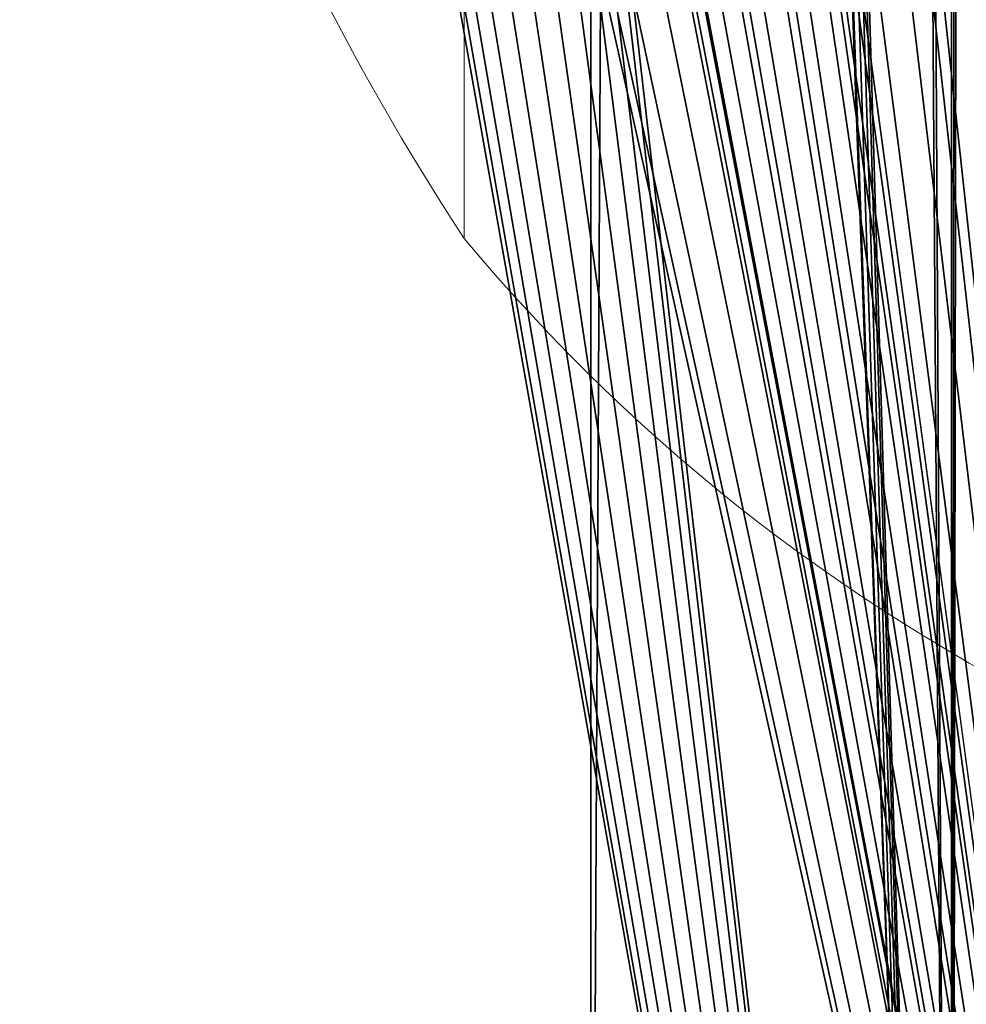
# Model space of a CAD drawing. Units: centimetres. Extents: x -95 to 348, y -134 to 408.
# Drawn here: x 139 to 140, y 26 to 27 of the extents above; entities that cross this region are included whole.
import ezdxf

# ---------------------------------------------------------------- set-up
doc = ezdxf.new("R2010")
doc.units = ezdxf.units.CM
doc.header["$LTSCALE"] = 2.54

# ---------------------------------------------------------------- blocks, each defined once
blk = doc.blocks.new('3DGeom~474_Defintion')
at = {"color": 8, "true_color": 0x7c8082}
mesh = blk.add_polyface(dxfattribs=at)
corners = [(-5.084064934624584, 9.694533152027068, 2518.715054311064), (-1.411436941311296, 10.17804390880154, 7.094972535392696), (-5.084064934624584, 9.694533152027068, 7.094972535392696), (-1.411436941311296, 10.17804390880154, 2518.715054311064)]
mesh.append_faces([[corners[k] for k in face] for face in [(0, 1, 2), (1, 0, 3)]], dxfattribs={"vtx0": -1, "color": 8})
mesh = blk.add_polyface(dxfattribs=at)
corners = [(147.5829813461545, 10.17804390880154, 7.094972535392696), (135.1667812676351, 10.17804390880154, 35.47486019907306), (135.1667812676351, 10.17804390880154, 354.7486152061462), (11.00476478913505, 10.17804390880154, 35.47486019907306), (-1.411436941311296, 10.17804390880154, 7.094972535392696), (-1.411436941311296, 10.17804390880154, 2518.715054311064), (11.00476478913505, 10.17804390880154, 354.7486152061462), (13.12012331756903, 10.17804390880154, 370.8163667550864), (19.32204267216903, 10.17804390880154, 385.7891154024447), (29.18787073669195, 10.17804390880154, 398.6464989136611), (42.04526746332399, 10.17804390880154, 408.5123352378188), (57.01802271839, 10.17804390880154, 414.7142504626015), (57.122080900425, 10.17804390880154, 517.9329628710914), (57.66603401214105, 10.17804390880154, 513.801242492103), (73.08577426733027, 10.17804390880154, 416.8296155987432), (59.26081089125788, 10.17804390880154, 509.9511161876387), (61.79774117571381, 10.17804390880154, 506.6449363871827), (65.10392758387765, 10.17804390880154, 504.107999495019), (68.95406710375751, 10.17804390880154, 502.5132160081944), (73.08577426733027, 10.17804390880154, 501.9692695041861), (57.66603401214105, 10.17804390880154, 522.0646832500797), (59.26081089125788, 10.17804390880154, 525.9148095545439), (61.79774117571381, 10.17804390880154, 529.220989355), (65.10392758387765, 10.17804390880154, 531.7579262471638), (68.95406710375751, 10.17804390880154, 533.3527097339884), (11.00476478913505, 10.17804390880154, 2171.061452112521), (73.08577426733027, 10.17804390880154, 533.8966562379967), (13.12012331756903, 10.17804390880154, 2154.993832717736), (57.66603401214105, 10.17804390880154, 2003.745410499418), (59.26081089125788, 10.17804390880154, 1999.895389918278), (61.79774117571381, 10.17804390880154, 1996.588998671174), (65.10392758387765, 10.17804390880154, 1994.052273225659), (68.95406710375751, 10.17804390880154, 1992.457331153847), (73.08577426733027, 10.17804390880154, 1991.913490373164), (57.122080900425, 10.17804390880154, 2007.877078016744), (57.66603401214105, 10.17804390880154, 2012.008745534071), (59.26081089125788, 10.17804390880154, 2015.858977561859), (61.79774117571381, 10.17804390880154, 2019.165157362315), (65.10392758387765, 10.17804390880154, 2021.702094254479), (19.32204267216903, 10.17804390880154, 2140.021084070378), (68.95406710375751, 10.17804390880154, 2023.296824879641), (73.08577426733027, 10.17804390880154, 2023.840877106974), (29.18787073669195, 10.17804390880154, 2127.163647697499), (42.04526746332399, 10.17804390880154, 2117.297758511679), (57.01802271839, 10.17804390880154, 2111.095816856066), (73.08577426733027, 10.17804390880154, 2108.980504581586), (11.00476478913505, 10.17804390880154, 2490.335319450626), (135.1667812676351, 10.17804390880154, 2490.335319450626), (10.65001595587455, 10.17804390880154, 2532.905027464607), (29.09694207000514, 10.17804390880154, 2518.715054311064), (10.65001595587455, 10.17804390880154, 2518.715054311064), (29.09694207000514, 10.17804390880154, 2532.905027464607), (135.1667812676351, 10.17804390880154, 2171.061452112521), (147.5829813461545, 10.17804390880154, 2518.715054311064), (133.0514161314933, 10.17804390880154, 2154.993832717736), (88.50550791481173, 10.17804390880154, 2003.745410499418), (86.9107310356949, 10.17804390880154, 1999.895389918278), (84.37380075123896, 10.17804390880154, 1996.588998671174), (81.06761434307512, 10.17804390880154, 1994.052273225659), (77.21747482319526, 10.17804390880154, 1992.457331153847), (89.04946102652777, 10.17804390880154, 2007.877078016744), (88.50550791481173, 10.17804390880154, 2012.008745534071), (86.9107310356949, 10.17804390880154, 2015.858977561859), (84.37380075123896, 10.17804390880154, 2019.165157362315), (81.06761434307512, 10.17804390880154, 2021.702094254479), (126.8495009067107, 10.17804390880154, 2140.021084070378), (77.21747482319526, 10.17804390880154, 2023.296824879641), (116.9836777979686, 10.17804390880154, 2127.163647697499), (104.1262744636288, 10.17804390880154, 2117.297758511679), (89.15351920856277, 10.17804390880154, 2111.095816856066), (133.0514161314933, 10.17804390880154, 370.8163667550864), (126.8495009067107, 10.17804390880154, 385.7891154024447), (116.9836777979686, 10.17804390880154, 398.6464989136611), (104.1262744636288, 10.17804390880154, 408.5123352378188), (89.04946102652777, 10.17804390880154, 517.9329628710914), (89.15351920856277, 10.17804390880154, 414.7142504626015), (88.50550791481173, 10.17804390880154, 513.801242492103), (86.9107310356949, 10.17804390880154, 509.9511161876387), (84.37380075123896, 10.17804390880154, 506.6449363871827), (81.06761434307512, 10.17804390880154, 504.107999495019), (77.21747482319526, 10.17804390880154, 502.5132160081944), (88.50550791481173, 10.17804390880154, 522.0646832500797), (86.9107310356949, 10.17804390880154, 525.9148095545439), (84.37380075123896, 10.17804390880154, 529.220989355), (81.06761434307512, 10.17804390880154, 531.7579262471638), (77.21747482319526, 10.17804390880154, 533.3527097339884)]
mesh.append_faces([[corners[k] for k in face] for face in [(0, 1, 2), (23, 5, 24), (25, 26, 24), (5, 46, 25), (49, 48, 51), (58, 0, 59), (70, 59, 2)]], dxfattribs={"vtx0": -1, "color": 8})
mesh.append_faces([[corners[k] for k in face] for face in [(1, 0, 3), (4, 3, 0), (3, 5, 6), (6, 5, 7), (7, 5, 8), (8, 5, 9), (9, 5, 10), (10, 5, 11), (11, 13, 14), (12, 5, 20), (20, 5, 21), (21, 5, 22), (22, 5, 23), (28, 27, 34), (34, 27, 35), (35, 27, 36), (36, 27, 37), (37, 27, 38), (38, 39, 40), (40, 39, 41), (46, 5, 47), (48, 49, 50), (0, 52, 53), (52, 0, 54), (55, 0, 56), (56, 0, 57), (57, 0, 58), (54, 64, 65), (65, 41, 67), (67, 41, 68), (68, 41, 69), (69, 41, 45), (53, 50, 49), (74, 75, 76), (76, 14, 77), (77, 14, 78), (78, 14, 79), (79, 14, 80), (80, 14, 19), (59, 26, 33)]], dxfattribs={"vtx0": -1, "vtx1": -1, "color": 8})
mesh.append_faces([[corners[k] for k in face] for face in [(11, 5, 12), (26, 27, 28), (54, 0, 55), (53, 47, 5), (59, 73, 74)]], dxfattribs={"vtx0": -1, "vtx1": -1, "vtx2": -1, "color": 8})
mesh.append_faces([[corners[k] for k in face] for face in [(3, 4, 5), (11, 12, 13), (14, 13, 15), (14, 15, 16), (14, 16, 17), (14, 17, 18), (14, 18, 19), (26, 25, 27), (26, 28, 29), (26, 29, 30), (26, 30, 31), (26, 31, 32), (26, 32, 33), (38, 27, 39), (41, 39, 42), (41, 42, 43), (41, 43, 44), (41, 44, 45), (54, 55, 60), (54, 60, 61), (54, 61, 62), (54, 62, 63), (54, 63, 64), (65, 64, 66), (65, 66, 41), (53, 52, 47), (53, 5, 50), (59, 70, 71), (59, 71, 72), (59, 72, 73), (74, 73, 75), (76, 75, 14), (59, 74, 81), (59, 81, 82), (59, 82, 83), (59, 83, 84), (59, 84, 85), (59, 85, 26)]], dxfattribs={"vtx0": -1, "vtx2": -1, "color": 8})
mesh = blk.add_polyface(dxfattribs=at)
corners = [(11.00476478913505, 10.17804390880154, 35.47486019907306), (11.00476478913505, 3.083071786390581, 354.7486152061462), (11.00476478913505, 3.083071786390581, 35.47486019907306), (11.00476478913505, 10.17804390880154, 354.7486152061462)]
mesh.append_faces([[corners[k] for k in face] for face in [(0, 1, 2), (1, 0, 3)]], dxfattribs={"vtx0": -1, "color": 8})
mesh = blk.add_polyface(dxfattribs=at)
corners = [(-1.411436941311296, 3.083071786390581, 2518.715054311064), (-3.24775093796794, 2.841316614494213, 7.094972535392696), (-1.411436941311296, 3.083071786390581, 7.094972535392696), (-3.24775093796794, 2.841316614494213, 2518.715054311064)]
mesh.append_faces([[corners[k] for k in face] for face in [(0, 1, 2), (1, 0, 3)]], dxfattribs={"vtx0": -1, "color": 8})
mesh = blk.add_polyface(dxfattribs=at)
corners = [(147.5829813461545, 3.083071786390581, 7.094972535392696), (81.06761434307512, 3.083071786390581, 1994.052273225659), (77.21747482319526, 3.083071786390581, 1992.457331153847), (84.37380075123896, 3.083071786390581, 1996.588998671174), (86.9107310356949, 3.083071786390581, 1999.895389918278), (88.50550791481173, 3.083071786390581, 2003.745410499418), (133.0514161314933, 3.083071786390581, 2154.993832717736), (135.1667812676351, 3.083071786390581, 2171.061452112521), (147.5829813461545, 3.083071786390581, 2518.715054311064), (89.04946102652777, 3.083071786390581, 2007.877078016744), (88.50550791481173, 3.083071786390581, 2012.008745534071), (86.9107310356949, 3.083071786390581, 2015.858977561859), (84.37380075123896, 3.083071786390581, 2019.165157362315), (81.06761434307512, 3.083071786390581, 2021.702094254479), (126.8495009067107, 3.083071786390581, 2140.021084070378), (77.21747482319526, 3.083071786390581, 2023.296824879641), (73.08577426733027, 3.083071786390581, 2023.840877106974), (116.9836777979686, 3.083071786390581, 2127.163647697499), (104.1262744636288, 3.083071786390581, 2117.297758511679), (89.15351920856277, 3.083071786390581, 2111.095816856066), (73.08577426733027, 3.083071786390581, 2108.980504581586), (135.1667812676351, 3.083071786390581, 2490.335319450626), (11.00476478913505, 3.083071786390581, 2490.335319450626), (29.09694207000514, 3.083071786390581, 2532.905027464607), (10.65001595587455, 3.083071786390581, 2518.715054311064), (29.09694207000514, 3.083071786390581, 2518.715054311064), (10.65001595587455, 3.083071786390581, 2532.905027464607), (-1.411436941311296, 3.083071786390581, 7.094972535392696), (11.00476478913505, 3.083071786390581, 2171.061452112521), (-1.411436941311296, 3.083071786390581, 2518.715054311064), (13.12012331756903, 3.083071786390581, 2154.993832717736), (57.66603401214105, 3.083071786390581, 2003.745410499418), (59.26081089125788, 3.083071786390581, 1999.895389918278), (61.79774117571381, 3.083071786390581, 1996.588998671174), (65.10392758387765, 3.083071786390581, 1994.052273225659), (68.95406710375751, 3.083071786390581, 1992.457331153847), (57.122080900425, 3.083071786390581, 2007.877078016744), (57.66603401214105, 3.083071786390581, 2012.008745534071), (59.26081089125788, 3.083071786390581, 2015.858977561859), (61.79774117571381, 3.083071786390581, 2019.165157362315), (65.10392758387765, 3.083071786390581, 2021.702094254479), (19.32204267216903, 3.083071786390581, 2140.021084070378), (68.95406710375751, 3.083071786390581, 2023.296824879641), (29.18787073669195, 3.083071786390581, 2127.163647697499), (42.04526746332399, 3.083071786390581, 2117.297758511679), (57.01802271839, 3.083071786390581, 2111.095816856066)]
mesh.append_faces([[corners[k] for k in face] for face in [(0, 1, 2), (24, 23, 26), (34, 27, 35)]], dxfattribs={"vtx0": -1, "color": 8})
mesh.append_faces([[corners[k] for k in face] for face in [(1, 0, 3), (3, 0, 4), (4, 0, 5), (6, 0, 7), (5, 6, 9), (9, 6, 10), (10, 6, 11), (11, 6, 12), (12, 6, 13), (13, 14, 15), (15, 14, 16), (7, 8, 21), (21, 8, 22), (23, 24, 25), (27, 28, 29), (28, 27, 30), (31, 27, 32), (32, 27, 33), (33, 27, 34), (30, 40, 41), (41, 16, 43), (43, 16, 44), (44, 16, 45), (45, 16, 20), (29, 25, 24)]], dxfattribs={"vtx0": -1, "vtx1": -1, "color": 8})
mesh.append_faces([[corners[k] for k in face] for face in [(5, 0, 6), (30, 27, 31), (29, 22, 8)]], dxfattribs={"vtx0": -1, "vtx1": -1, "vtx2": -1, "color": 8})
mesh.append_faces([[corners[k] for k in face] for face in [(7, 0, 8), (13, 6, 14), (16, 14, 17), (16, 17, 18), (16, 18, 19), (16, 19, 20), (30, 31, 36), (30, 36, 37), (30, 37, 38), (30, 38, 39), (30, 39, 40), (41, 40, 42), (41, 42, 16), (29, 28, 22), (29, 8, 25)]], dxfattribs={"vtx0": -1, "vtx2": -1, "color": 8})
mesh = blk.add_polyface(dxfattribs=at)
corners = [(68.95406710375751, 3.083071786390581, 1992.457331153847), (-1.411436941311296, 3.083071786390581, 7.094972535392696), (11.00476478913505, 3.083071786390581, 354.7486152061462)]
mesh.append_faces([[corners[k] for k in face] for face in [(0, 1, 2)]], dxfattribs={"color": 8})
mesh = blk.add_polyface(dxfattribs=at)
corners = [(147.5829813461545, 3.083071786390581, 7.094972535392696), (135.1667812676351, 3.083071786390581, 35.47486019907306), (-1.411436941311296, 3.083071786390581, 7.094972535392696), (135.1667812676351, 3.083071786390581, 354.7486152061462), (11.00476478913505, 3.083071786390581, 35.47486019907306), (11.00476478913505, 3.083071786390581, 354.7486152061462)]
mesh.append_faces([[corners[k] for k in face] for face in [(1, 0, 3), (2, 4, 5)]], dxfattribs={"vtx0": -1, "color": 8})
mesh.append_faces([[corners[k] for k in face] for face in [(0, 1, 2), (4, 2, 1)]], dxfattribs={"vtx0": -1, "vtx1": -1, "color": 8})
mesh = blk.add_polyface(dxfattribs=at)
corners = [(-3.24775093796794, -88.90981373041855, 2518.715054311064), (-1.411436941311296, -89.15156993476924, 7.094972535392696), (-3.24775093796794, -88.90981373041855, 7.094972535392696), (-1.411436941311296, -89.15156993476924, 2518.715054311064)]
mesh.append_faces([[corners[k] for k in face] for face in [(0, 1, 2), (1, 0, 3)]], dxfattribs={"vtx0": -1, "color": 8})
mesh = blk.add_polyface(dxfattribs=at)
corners = [(-1.411436941311296, -89.15156993476924, 7.094972535392696), (57.66603401214105, -89.15156993476924, 513.801242492103), (147.5829813461545, -89.15156993476924, 7.094972535392696), (57.122080900425, -89.15156993476924, 517.9329628710914), (-1.411436941311296, -89.15156993476924, 2518.715054311064), (59.26081089125788, -89.15156993476924, 509.9511161876387), (61.79774117571381, -89.15156993476924, 506.6449363871827), (65.10392758387765, -89.15156993476924, 504.107999495019), (68.95406710375751, -89.15156993476924, 502.5132160081944), (73.08577426733027, -89.15156993476924, 501.9692695041861), (57.66603401214105, -89.15156993476924, 522.0646832500797), (59.26081089125788, -89.15156993476924, 525.9148095545439), (61.79774117571381, -89.15156993476924, 529.220989355), (65.10392758387765, -89.15156993476924, 531.7579262471638), (68.95406710375751, -89.15156993476924, 533.3527097339884), (73.08577426733027, -89.15156993476924, 533.8966562379967), (57.122080900425, -89.15156993476924, 2007.877078016744), (57.66603401214105, -89.15156993476924, 2003.745410499418), (59.26081089125788, -89.15156993476924, 1999.895389918278), (61.79774117571381, -89.15156993476924, 1996.588998671174), (65.10392758387765, -89.15156993476924, 1994.052273225659), (68.95406710375751, -89.15156993476924, 1992.457331153847), (73.08577426733027, -89.15156993476924, 1991.913490373164), (57.66603401214105, -89.15156993476924, 2012.008745534071), (59.26081089125788, -89.15156993476924, 2015.858977561859), (61.79774117571381, -89.15156993476924, 2019.165157362315), (65.10392758387765, -89.15156993476924, 2021.702094254479), (68.95406710375751, -89.15156993476924, 2023.296824879641), (73.08577426733027, -89.15156993476924, 2023.840877106974), (89.04946102652777, -89.15156993476924, 517.9329628710914), (147.5829813461545, -89.15156993476924, 2518.715054311064), (88.50550791481173, -89.15156993476924, 513.801242492103), (86.9107310356949, -89.15156993476924, 509.9511161876387), (84.37380075123896, -89.15156993476924, 506.6449363871827), (81.06761434307512, -89.15156993476924, 504.107999495019), (77.21747482319526, -89.15156993476924, 502.5132160081944), (88.50550791481173, -89.15156993476924, 522.0646832500797), (86.9107310356949, -89.15156993476924, 525.9148095545439), (84.37380075123896, -89.15156993476924, 529.220989355), (81.06761434307512, -89.15156993476924, 531.7579262471638), (77.21747482319526, -89.15156993476924, 533.3527097339884), (89.04946102652777, -89.15156993476924, 2007.877078016744), (88.50550791481173, -89.15156993476924, 2003.745410499418), (86.9107310356949, -89.15156993476924, 1999.895389918278), (84.37380075123896, -89.15156993476924, 1996.588998671174), (81.06761434307512, -89.15156993476924, 1994.052273225659), (77.21747482319526, -89.15156993476924, 1992.457331153847), (88.50550791481173, -89.15156993476924, 2012.008745534071), (86.9107310356949, -89.15156993476924, 2015.858977561859), (84.37380075123896, -89.15156993476924, 2019.165157362315), (81.06761434307512, -89.15156993476924, 2021.702094254479), (77.21747482319526, -89.15156993476924, 2023.296824879641)]
mesh.append_faces([[corners[k] for k in face] for face in [(0, 1, 2), (1, 0, 3), (3, 4, 10), (10, 4, 11), (11, 4, 12), (12, 4, 13), (13, 4, 14), (14, 4, 15), (16, 4, 23), (23, 4, 24), (24, 4, 25), (25, 4, 26), (26, 4, 27), (27, 4, 28), (2, 29, 30), (29, 2, 31), (31, 2, 32), (32, 2, 33), (33, 2, 34), (34, 2, 35), (35, 2, 9), (41, 15, 42), (42, 15, 43), (43, 15, 44), (44, 15, 45), (45, 15, 46), (46, 15, 22), (30, 28, 4)]], dxfattribs={"vtx0": -1, "vtx1": -1, "color": 8})
mesh.append_faces([[corners[k] for k in face] for face in [(15, 4, 16), (30, 15, 41)]], dxfattribs={"vtx0": -1, "vtx1": -1, "vtx2": -1, "color": 8})
mesh.append_faces([[corners[k] for k in face] for face in [(3, 0, 4), (2, 1, 5), (2, 5, 6), (2, 6, 7), (2, 7, 8), (2, 8, 9), (15, 16, 17), (15, 17, 18), (15, 18, 19), (15, 19, 20), (15, 20, 21), (15, 21, 22), (30, 29, 36), (30, 36, 37), (30, 37, 38), (30, 38, 39), (30, 39, 40), (30, 40, 15), (30, 41, 47), (30, 47, 48), (30, 48, 49), (30, 49, 50), (30, 50, 51), (30, 51, 28)]], dxfattribs={"vtx0": -1, "vtx2": -1, "color": 8})
mesh = blk.add_polyface(dxfattribs=at)
corners = [(-1.411436941311296, -96.24653668841765, 2518.715054311064), (-5.084064934624584, -95.763030887424, 7.094972535392696), (-1.411436941311296, -96.24653668841765, 7.094972535392696), (-5.084064934624584, -95.763030887424, 2518.715054311064)]
mesh.append_faces([[corners[k] for k in face] for face in [(0, 1, 2), (1, 0, 3)]], dxfattribs={"vtx0": -1, "color": 8})
mesh = blk.add_polyface(dxfattribs=at)
corners = [(147.5829813461545, -96.24653668841765, 7.094972535392696), (88.50550791481173, -96.24653668841765, 513.801242492103), (-1.411436941311296, -96.24653668841765, 7.094972535392696), (89.04946102652777, -96.24653668841765, 517.9329628710914), (147.5829813461545, -96.24653668841765, 2518.715054311064), (86.9107310356949, -96.24653668841765, 509.9511161876387), (84.37380075123896, -96.24653668841765, 506.6449363871827), (81.06761434307512, -96.24653668841765, 504.107999495019), (77.21747482319526, -96.24653668841765, 502.5132160081944), (73.08577426733027, -96.24653668841765, 501.9692695041861), (88.50550791481173, -96.24653668841765, 522.0646832500797), (86.9107310356949, -96.24653668841765, 525.9148095545439), (84.37380075123896, -96.24653668841765, 529.220989355), (81.06761434307512, -96.24653668841765, 531.7579262471638), (77.21747482319526, -96.24653668841765, 533.3527097339884), (73.08577426733027, -96.24653668841765, 533.8966562379967), (89.04946102652777, -96.24653668841765, 2007.877078016744), (88.50550791481173, -96.24653668841765, 2003.745410499418), (86.9107310356949, -96.24653668841765, 1999.895389918278), (84.37380075123896, -96.24653668841765, 1996.588998671174), (81.06761434307512, -96.24653668841765, 1994.052273225659), (77.21747482319526, -96.24653668841765, 1992.457331153847), (73.08577426733027, -96.24653668841765, 1991.913490373164), (88.50550791481173, -96.24653668841765, 2012.008745534071), (86.9107310356949, -96.24653668841765, 2015.858977561859), (84.37380075123896, -96.24653668841765, 2019.165157362315), (81.06761434307512, -96.24653668841765, 2021.702094254479), (77.21747482319526, -96.24653668841765, 2023.296824879641), (73.08577426733027, -96.24653668841765, 2023.840877106974), (57.122080900425, -96.24653668841765, 517.9329628710914), (-1.411436941311296, -96.24653668841765, 2518.715054311064), (57.66603401214105, -96.24653668841765, 513.801242492103), (59.26081089125788, -96.24653668841765, 509.9511161876387), (61.79774117571381, -96.24653668841765, 506.6449363871827), (65.10392758387765, -96.24653668841765, 504.107999495019), (68.95406710375751, -96.24653668841765, 502.5132160081944), (57.66603401214105, -96.24653668841765, 522.0646832500797), (59.26081089125788, -96.24653668841765, 525.9148095545439), (61.79774117571381, -96.24653668841765, 529.220989355), (65.10392758387765, -96.24653668841765, 531.7579262471638), (68.95406710375751, -96.24653668841765, 533.3527097339884), (57.122080900425, -96.24653668841765, 2007.877078016744), (57.66603401214105, -96.24653668841765, 2003.745410499418), (59.26081089125788, -96.24653668841765, 1999.895389918278), (61.79774117571381, -96.24653668841765, 1996.588998671174), (65.10392758387765, -96.24653668841765, 1994.052273225659), (68.95406710375751, -96.24653668841765, 1992.457331153847), (57.66603401214105, -96.24653668841765, 2012.008745534071), (59.26081089125788, -96.24653668841765, 2015.858977561859), (61.79774117571381, -96.24653668841765, 2019.165157362315), (65.10392758387765, -96.24653668841765, 2021.702094254479), (68.95406710375751, -96.24653668841765, 2023.296824879641)]
mesh.append_faces([[corners[k] for k in face] for face in [(0, 1, 2), (1, 0, 3), (3, 4, 10), (10, 4, 11), (11, 4, 12), (12, 4, 13), (13, 4, 14), (14, 4, 15), (16, 4, 23), (23, 4, 24), (24, 4, 25), (25, 4, 26), (26, 4, 27), (27, 4, 28), (2, 29, 30), (29, 2, 31), (31, 2, 32), (32, 2, 33), (33, 2, 34), (34, 2, 35), (35, 2, 9), (41, 15, 42), (42, 15, 43), (43, 15, 44), (44, 15, 45), (45, 15, 46), (46, 15, 22), (30, 28, 4)]], dxfattribs={"vtx0": -1, "vtx1": -1, "color": 8})
mesh.append_faces([[corners[k] for k in face] for face in [(15, 4, 16), (30, 15, 41)]], dxfattribs={"vtx0": -1, "vtx1": -1, "vtx2": -1, "color": 8})
mesh.append_faces([[corners[k] for k in face] for face in [(3, 0, 4), (2, 1, 5), (2, 5, 6), (2, 6, 7), (2, 7, 8), (2, 8, 9), (15, 16, 17), (15, 17, 18), (15, 18, 19), (15, 19, 20), (15, 20, 21), (15, 21, 22), (30, 29, 36), (30, 36, 37), (30, 37, 38), (30, 38, 39), (30, 39, 40), (30, 40, 15), (30, 41, 47), (30, 47, 48), (30, 48, 49), (30, 49, 50), (30, 50, 51), (30, 51, 28)]], dxfattribs={"vtx0": -1, "vtx2": -1, "color": 8})
blk = doc.blocks.new('Group140')
at = {"color": 8, "true_color": 0x7c8082, "extrusion": (0.2641758084888521, 0.9644745420223704, -7.538654857330959e-16), "xscale": 0.02818897585604545, "yscale": 0.02818897585604545, "zscale": 0.02818897585604545, "rotation": 359.9999999999999}
blk.add_blockref('3DGeom~474_Defintion', (152.1552690330395, 256.8008799326083, -223.4639079448509), dxfattribs=at)
blk = doc.blocks.new('Group139')
at = {"color": 0}
blk.add_blockref('Group140', (0, 0), dxfattribs=at)
blk = doc.blocks.new('Group138')
at = {"color": 0}
blk.add_blockref('Group139', (0, 0), dxfattribs=at)
blk = doc.blocks.new('3DGeom~657_Defintion')
at = {"color": 18, "true_color": 0x000000}
mesh = blk.add_polyface(dxfattribs=at)
corners = [(-2074.97712217653, -697.4254826004693, 26.35538292639313), (-2117.160781165613, -301.110227306286, 26.35538292639313), (-2176.23557641091, -522.7934307179909, 26.35538292639313), (-2116.683619329963, -304.7340309034997, 26.35538292639313), (-2115.284926426534, -308.110883614475, 26.35538292639313), (-2113.059938459559, -311.0106481258862, 26.35538292639313), (-2110.160051221339, -313.2357097289465, 26.35538292639313), (-2106.783198510363, -314.6344517230999, 26.35538292639313), (-2103.159517639959, -315.111539922664, 26.35538292639313), (-2099.53564040666, -314.6344517230999, 26.35538292639313), (-2096.158787695684, -313.2357097289465, 26.35538292639313), (-2093.259096820359, -311.0106481258862, 26.35538292639313), (-2091.033912490489, -308.110883614475, 26.35538292639313), (-2089.63521958706, -304.7340309034997, 26.35538292639313), (-2089.158254114305, -301.110227306286, 26.35538292639313), (-1850.260013850542, -1032.722637255731, 26.35538292639313), (-1886.880515652055, -88.94941545897044, 26.35538292639313), (-1966.250594306991, -867.5082971054098, 26.35538292639313), (-1886.403550179301, -92.57321291984358, 26.35538292639313), (-1885.004857275871, -95.95005949447841, 26.35538292639313), (-1882.779672946001, -98.84982400588966, 26.35538292639313), (-1879.879982070676, -101.0748917452904, 26.35538292639313), (-1876.503129359701, -102.4736276031033, 26.35538292639313), (-1872.879252126401, -102.9507096663269, 26.35538292639313), (-1869.255571255997, -102.4736276031033, 26.35538292639313), (-1865.878718545022, -101.0748917452904, 26.35538292639313), (-1862.978831306801, -98.84982400588966, 26.35538292639313), (-1860.753843339827, -95.95005949447841, 26.35538292639313), (-1859.355150436397, -92.57321291984358, 26.35538292639313), (-1858.877988600747, -88.94941545897044, 26.35538292639313), (-1169.416935944104, -1775.269024124341, 26.35538292639313), (-1126.709675294625, -1292.072563975263, 26.35538292639313), (-1127.186738948828, -1288.448686741964, 26.35538292639313), (-1014.859799211982, -1905.121646813656, 26.35538292639313), (-1125.310884209748, -1295.449416686238, 26.35538292639313), (-1123.085798061326, -1298.349107561564, 26.35538292639313), (-1120.186107186001, -1300.574193709986, 26.35538292639313), (-1116.809254475025, -1301.972886613416, 26.35538292639313), (-1113.185475423174, -1302.450048449065, 26.35538292639313), (-1109.561598189874, -1301.972886613416, 26.35538292639313), (-1106.184745478899, -1300.574193709986, 26.35538292639313), (-1103.285054603573, -1298.349107561564, 26.35538292639313), (-1101.059968455151, -1295.449416686238, 26.35538292639313), (-1099.661177370274, -1292.072563975263, 26.35538292639313), (-1099.184113716072, -1288.448686741964, 26.35538292639313), (-344.8946120727309, -2354.134468692255, 26.35538292639313), (-503.2230700271831, -88.94941545897044, 26.35538292639313), (-519.5266394098476, -2252.876014457875, 26.35538292639313), (-502.746006372981, -92.57321291984358, 26.35538292639313), (-501.3472643788276, -95.95005949447841, 26.35538292639313), (-499.1221782304054, -98.84982400588966, 26.35538292639313), (-496.2224382643561, -101.0748917452904, 26.35538292639313), (-492.8455855533808, -102.4736276031033, 26.35538292639313), (-489.2217574108052, -102.9507096663269, 26.35538292639313), (-485.5979783589535, -102.4736276031033, 26.35538292639313), (-482.2211256479782, -101.0748917452904, 26.35538292639313), (-479.3213365912051, -98.84982400588966, 26.35538292639313), (-477.0962995335067, -95.95005949447841, 26.35538292639313), (-475.6975575393533, -92.57321291984358, 26.35538292639313), (-475.2204938851512, -88.94941545897044, 26.35538292639313), (20.77592301625545, -2530.116662752293, 26.35538292639313), (75.42519717849711, -2054.402021641046, 26.35538292639313), (74.94811511527352, -2050.778144407747, 26.35538292639313), (168.0155550336391, -2530.116662752293, 26.35538292639313), (76.82393303630997, -2057.778874352022, 26.35538292639313), (79.04900077571074, -2060.678565227347, 26.35538292639313), (81.94876528712199, -2062.903553194322, 26.35538292639313), (85.32561186175681, -2064.302442460646, 26.35538292639313), (88.94941545897044, -2064.779407933401, 26.35538292639313), (92.57321291984358, -2064.302442460646, 26.35538292639313), (95.95005949447841, -2062.903553194322, 26.35538292639313), (98.84982400588966, -2060.678565227347, 26.35538292639313), (101.0748917452904, -2057.778874352022, 26.35538292639313), (102.4736276031033, -2054.402021641046, 26.35538292639313), (102.9507096663269, -2050.778144407747, 26.35538292639313), (102.9507096663269, -667.1206006014271, 26.35538292639313), (-166.041003394295, -2447.734770008799, 26.35538292639313), (-136.735620805159, -2284.682090791709, 26.35538292639313), (-137.2127090047231, -2281.05821355841, 26.35538292639313), (-135.3368910836866, -2288.058943502684, 26.35538292639313), (-1.88676131723825, -2525.216230336459, 26.35538292639313), (-133.1118172079454, -2290.95863437801, 26.35538292639313), (-130.2120526965341, -2293.18381870788, 26.35538292639313), (-126.8352122582398, -2294.582511611309, 26.35538292639313), (-123.2114086610261, -2295.059673446959, 26.35538292639313), (-119.5876050638125, -2294.582511611309, 26.35538292639313), (-116.2107646255182, -2293.18381870788, 26.35538292639313), (-113.3110001141069, -2290.95863437801, 26.35538292639313), (-111.0859262383657, -2288.058943502684, 26.35538292639313), (-109.6871965168933, -2284.682090791709, 26.35538292639313), (-109.2101083173292, -2281.05821355841, 26.35538292639313), (-9.883268213876146, -158.1322914220183, 26.35538292639313), (-9.139885848798714, -164.7299865236299, 26.35538292639313), (-6.947014720848884, -170.9968592373358, 26.35538292639313), (-3.414614216198177, -176.6186430218425, 26.35538292639313), (1.280185594970682, -181.3134466682242, 26.35538292639313), (9.2662476730707, -2528.868972915372, 26.35538292639313), (6.901968612434842, -184.8458433376621, 26.35538292639313), (13.16883365571508, -187.0387136985693, 26.35538292639313), (19.76653642775229, -187.7820945295616, 26.35538292639313), (74.94811511527352, -667.1206006014271, 26.35538292639313), (75.42519717849711, -663.4967724588515, 26.35538292639313), (168.0155550336391, -187.7820945295616, 26.35538292639313), (76.82393303630997, -660.1199688386001, 26.35538292639313), (79.04900077571074, -657.2201797818269, 26.35538292639313), (81.94876528712199, -654.9951427241285, 26.35538292639313), (85.32561186175681, -653.5964007299751, 26.35538292639313), (88.94941545897044, -653.1192879850493, 26.35538292639313), (92.57321291984358, -653.5964007299751, 26.35538292639313), (95.95005949447841, -654.9951427241285, 26.35538292639313), (98.84982400588966, -657.2201797818269, 26.35538292639313), (101.0748917452904, -660.1199688386001, 26.35538292639313), (102.4736276031033, -663.4967724588515, 26.35538292639313), (168.0155550336391, -195.0298244507985, 26.35538292639313), (75.42519717849711, -2047.154267174448, 26.35538292639313), (75.42519717849711, -670.7443796532787, 26.35538292639313), (76.82393303630997, -2043.777414463472, 26.35538292639313), (76.82393303630997, -674.121232364254, 26.35538292639313), (79.04900077571074, -2040.877723588147, 26.35538292639313), (79.04900077571074, -677.0210214210272, 26.35538292639313), (81.94876528712199, -2038.652735621172, 26.35538292639313), (81.94876528712199, -679.2460584787256, 26.35538292639313), (85.32561186175681, -2037.253846354847, 26.35538292639313), (85.32561186175681, -680.644800472879, 26.35538292639313), (88.94941545897044, -2036.776880882093, 26.35538292639313), (88.94941545897044, -681.1219132178048, 26.35538292639313), (92.57321291984358, -2037.253846354847, 26.35538292639313), (92.57321291984358, -680.644800472879, 26.35538292639313), (95.95005949447841, -2038.652735621172, 26.35538292639313), (95.95005949447841, -679.2460584787256, 26.35538292639313), (98.84982400588966, -2040.877723588147, 26.35538292639313), (98.84982400588966, -677.0210214210272, 26.35538292639313), (101.0748917452904, -2043.777414463472, 26.35538292639313), (101.0748917452904, -674.121232364254, 26.35538292639313), (102.4736276031033, -2047.154267174448, 26.35538292639313), (102.4736276031033, -670.7443796532787, 26.35538292639313), (-2350.970080634026, -168.6325763414871, 26.35538292639313), (-2352.217770470947, -9.883268213876146, 26.35538292639313), (-2352.217770470947, -157.1229002312598, 26.35538292639313), (-1876.503129359701, -75.42519717849711, 26.35538292639313), (-1872.879252126401, -74.94811511527352, 26.35538292639313), (-9.883268213876146, -9.883268213876146, 26.35538292639313), (-2347.317534418009, -179.785583797711, 26.35538292639313), (-1879.879982070676, -76.82393303630997, 26.35538292639313), (-2269.835877727453, -343.9398220395549, 26.35538292639313), (-1882.779672946001, -79.04900077571074, 26.35538292639313), (-2113.059938459559, -291.2098310320478, 26.35538292639313), (-2115.284926426534, -294.109595543459, 26.35538292639313), (-2116.683619329963, -297.4864237090724, 26.35538292639313), (-2110.160051221339, -288.9847694289875, 26.35538292639313), (-2106.783198510363, -287.5860274348341, 26.35538292639313), (-2103.159517639959, -287.1089392352701, 26.35538292639313), (-2099.53564040666, -287.5860274348341, 26.35538292639313), (-2096.158787695684, -288.9847694289875, 26.35538292639313), (-2093.259096820359, -291.2098310320478, 26.35538292639313), (-2091.033912490489, -294.109595543459, 26.35538292639313), (-2089.63521958706, -297.4864237090724, 26.35538292639313), (-1885.004857275871, -81.94876528712199, 26.35538292639313), (-1886.403550179301, -85.32561186175681, 26.35538292639313), (-1869.255571255997, -75.42519717849711, 26.35538292639313), (-1865.878718545022, -76.82393303630997, 26.35538292639313), (-1862.978831306801, -79.04900077571074, 26.35538292639313), (-1860.753843339827, -81.94876528712199, 26.35538292639313), (-1859.355150436397, -85.32561186175681, 26.35538292639313), (-492.8455855533808, -75.42519717849711, 26.35538292639313), (-496.2224382643561, -76.82393303630997, 26.35538292639313), (-499.1221782304054, -79.04900077571074, 26.35538292639313), (-1727.222754532311, -1192.75859331188, 26.35538292639313), (-1597.370230024443, -1347.31582822545, 26.35538292639313), (-501.3472643788276, -81.94876528712199, 26.35538292639313), (-1460.945733954252, -1496.104117637145, 26.35538292639313), (-1318.205323537247, -1638.84452805415, 26.35538292639313), (-1125.310884209748, -1281.448054979137, 26.35538292639313), (-1126.709675294625, -1284.824907690112, 26.35538292639313), (-1123.085798061326, -1278.548265922363, 26.35538292639313), (-1120.186107186001, -1276.323277955389, 26.35538292639313), (-1116.809254475025, -1274.924486870512, 26.35538292639313), (-1113.185475423174, -1274.44742321631, 26.35538292639313), (-1109.561598189874, -1274.924486870512, 26.35538292639313), (-1106.184745478899, -1276.323277955389, 26.35538292639313), (-1103.285054603573, -1278.548265922363, 26.35538292639313), (-1101.059968455151, -1281.448054979137, 26.35538292639313), (-1099.661177370274, -1284.824907690112, 26.35538292639313), (-502.746006372981, -85.32561186175681, 26.35538292639313), (-854.8238431558331, -2028.158709768992, 26.35538292639313), (-689.609453914788, -2144.149486588337, 26.35538292639313), (-489.2217574108052, -74.94811511527352, 26.35538292639313), (-485.5979783589535, -75.42519717849711, 26.35538292639313), (-482.2211256479782, -76.82393303630997, 26.35538292639313), (-479.3213365912051, -79.04900077571074, 26.35538292639313), (-477.0962995335067, -81.94876528712199, 26.35538292639313), (-475.6975575393533, -85.32561186175681, 26.35538292639313), (-136.735620805159, -2277.434532688006, 26.35538292639313), (-135.3368910836866, -2274.05767997703, 26.35538292639313), (-133.1118172079454, -2271.157792738809, 26.35538292639313), (-130.2120526965341, -2268.932804771835, 26.35538292639313), (-126.8352122582398, -2267.534111868405, 26.35538292639313), (-123.2114086610261, -2267.056950032756, 26.35538292639313), (-119.5876050638125, -2267.534111868405, 26.35538292639313), (-116.2107646255182, -2268.932804771835, 26.35538292639313), (-113.3110001141069, -2271.157792738809, 26.35538292639313), (-111.0859262383657, -2274.05767997703, 26.35538292639313), (-109.6871965168933, -2277.434532688006, 26.35538292639313)]
mesh.append_faces([[corners[k] for k in face] for face in [(102, 63, 113), (136, 137, 138)]], dxfattribs={"vtx0": -1, "color": 18})
mesh.append_faces([[corners[k] for k in face] for face in [(0, 1, 2), (1, 0, 3), (3, 0, 4), (4, 0, 5), (5, 0, 6), (6, 0, 7), (7, 0, 8), (8, 0, 9), (9, 0, 10), (10, 0, 11), (11, 0, 12), (12, 0, 13), (13, 0, 14), (15, 16, 17), (16, 15, 18), (18, 15, 19), (19, 15, 20), (20, 15, 21), (21, 15, 22), (22, 15, 23), (23, 15, 24), (24, 15, 25), (25, 15, 26), (26, 15, 27), (27, 15, 28), (28, 15, 29), (31, 33, 34), (34, 33, 35), (35, 33, 36), (36, 33, 37), (37, 33, 38), (38, 33, 39), (39, 33, 40), (40, 33, 41), (41, 33, 42), (42, 33, 43), (43, 33, 44), (45, 46, 47), (46, 45, 48), (48, 45, 49), (49, 45, 50), (50, 45, 51), (51, 45, 52), (52, 45, 53), (53, 45, 54), (54, 45, 55), (55, 45, 56), (56, 45, 57), (57, 45, 58), (58, 45, 59), (61, 63, 64), (64, 63, 65), (65, 63, 66), (66, 63, 67), (67, 63, 68), (68, 63, 69), (69, 63, 70), (70, 63, 71), (71, 63, 72), (72, 63, 73), (73, 63, 74), (77, 76, 79), (79, 80, 81), (81, 80, 82), (82, 80, 83), (83, 80, 84), (84, 80, 85), (85, 80, 86), (86, 80, 87), (87, 80, 88), (88, 80, 89), (89, 80, 90), (91, 80, 92), (92, 80, 93), (93, 80, 94), (94, 80, 95), (95, 96, 97), (97, 96, 98), (98, 60, 99), (99, 101, 102), (114, 100, 62), (100, 114, 115), (115, 116, 117), (117, 118, 119), (119, 120, 121), (121, 122, 123), (123, 124, 125), (125, 126, 127), (127, 128, 129), (129, 130, 131), (131, 132, 133), (133, 134, 135), (135, 74, 75), (137, 140, 141), (139, 142, 143), (143, 144, 145), (146, 144, 147), (147, 144, 148), (148, 2, 1), (145, 14, 157), (157, 14, 158), (158, 0, 16), (164, 29, 165), (165, 15, 166), (166, 168, 169), (172, 171, 173), (173, 171, 32), (169, 44, 183), (183, 184, 46), (141, 90, 91)]], dxfattribs={"vtx0": -1, "vtx1": -1, "color": 18})
mesh.append_faces([[corners[k] for k in face] for face in [(74, 63, 75), (90, 80, 91), (99, 60, 100), (100, 60, 62), (102, 75, 63), (137, 136, 139), (145, 144, 146), (158, 14, 0), (141, 29, 164), (165, 29, 15), (169, 171, 172), (183, 44, 33), (141, 59, 45), (141, 76, 78)]], dxfattribs={"vtx0": -1, "vtx1": -1, "vtx2": -1, "color": 18})
mesh.append_faces([[corners[k] for k in face] for face in [(30, 31, 32), (31, 30, 33), (60, 61, 62), (61, 60, 63), (76, 77, 78), (79, 76, 80), (95, 80, 96), (98, 96, 60), (99, 100, 101), (102, 101, 103), (102, 103, 104), (102, 104, 105), (102, 105, 106), (102, 106, 107), (102, 107, 108), (102, 108, 109), (102, 109, 110), (102, 110, 111), (102, 111, 112), (102, 112, 75), (115, 114, 116), (117, 116, 118), (119, 118, 120), (121, 120, 122), (123, 122, 124), (125, 124, 126), (127, 126, 128), (129, 128, 130), (131, 130, 132), (133, 132, 134), (135, 134, 74), (137, 139, 140), (139, 136, 142), (143, 142, 144), (148, 144, 2), (145, 146, 149), (145, 149, 150), (145, 150, 151), (145, 151, 152), (145, 152, 153), (145, 153, 154), (145, 154, 155), (145, 155, 156), (145, 156, 14), (16, 0, 17), (141, 140, 159), (141, 159, 160), (141, 160, 161), (141, 161, 162), (141, 162, 163), (141, 163, 29), (166, 15, 167), (166, 167, 168), (169, 168, 170), (169, 170, 171), (32, 171, 30), (169, 172, 174), (169, 174, 175), (169, 175, 176), (169, 176, 177), (169, 177, 178), (169, 178, 179), (169, 179, 180), (169, 180, 181), (169, 181, 182), (169, 182, 44), (183, 33, 184), (46, 184, 185), (46, 185, 47), (141, 164, 186), (141, 186, 187), (141, 187, 188), (141, 188, 189), (141, 189, 190), (141, 190, 191), (141, 191, 59), (141, 45, 76), (141, 78, 192), (141, 192, 193), (141, 193, 194), (141, 194, 195), (141, 195, 196), (141, 196, 197), (141, 197, 198), (141, 198, 199), (141, 199, 200), (141, 200, 201), (141, 201, 202), (141, 202, 90)]], dxfattribs={"vtx0": -1, "vtx2": -1, "color": 18})
mesh = blk.add_polyface(dxfattribs=at)
corners = [(-1900.058233194699, -88.94941545897044), (-1853.800829579117, -1027.898000917494), (-1968.914060619236, -863.5297884831461), (-1899.132185780327, -95.98385232149646), (-1896.417076026611, -102.5389059931192), (-1892.097681418055, -108.167863159646), (-1886.46874266055, -112.4871104960297), (-1879.913756488673, -115.2022938858315), (-1872.879252126401, -116.1284026636086), (-1865.844944127025, -115.2022938858315), (-1859.289761592252, -112.4871104960297), (-1853.660822834747, -108.167863159646), (-1731.717893932186, -1187.157832629854), (-1849.341624589087, -102.5389059931192), (-1846.626514835371, -95.98385232149646), (-1845.700271058104, -88.94941545897044), (-2177.390779324131, -520.69671681239), (-2129.412254930989, -308.1446825778335), (-2076.843944222424, -694.3581469032566), (-2130.338498708257, -301.110227306286), (-2126.697145177273, -314.6997178404349), (-2122.377946931613, -320.328681143302), (-2116.749008174108, -324.6479284796858), (-2110.193825639335, -327.3631118694876), (-2103.159517639959, -328.2892329199456), (-2096.125013277688, -327.3631118694876), (-2089.57002710581, -324.6479284796858), (-2083.941088348305, -320.328681143302), (-2079.62169373975, -314.6997178404349), (-2076.906583986034, -308.1446825778335), (-2075.980536571662, -301.110227306286), (-1178.402109308575, -1767.361490329437), (-1139.438310895651, -1295.483191104235), (-1025.109844166715, -1896.85810708952), (-1140.364456491471, -1288.448686741964), (-1136.723102960487, -1302.038177276113), (-1132.403904714828, -1307.667214215066), (-1126.774965957322, -1311.986412460725), (-1120.219881603997, -1314.701620395889), (-1113.185475423174, -1315.627667810261), (-1106.150971060902, -1314.701620395889), (-1099.595984889025, -1311.986412460725), (-1093.966947950072, -1307.667214215066), (-1089.647749704412, -1302.038177276113), (-1086.932541769248, -1295.483191104235), (-1086.006494354876, -1288.448686741964), (-2352.217770470947, -9.883268213876146), (-1879.913756488673, -62.69652475942839), (-2352.217770470947, -157.1229002312598), (-1872.879252126401, -61.77042825433232), (-9.883268213876146, -9.883268213876146), (-2350.970080634026, -168.6325763414871), (-2347.317534418009, -179.785583797711), (-1886.46874266055, -65.41172042191118), (-2270.367628448005, -342.8675088135244), (-1892.097681418055, -69.7309677582949), (-2122.377946931613, -281.8917980146319), (-2126.697145177273, -287.5207367721372), (-2129.412254930989, -294.0757965801005), (-2116.749008174108, -277.5725506782483), (-2110.193825639335, -274.8573427430845), (-2103.159517639959, -273.9312462379884), (-2096.125013277688, -274.8573427430845), (-2089.57002710581, -277.5725506782483), (-2083.941088348305, -281.8917980146319), (-2079.62169373975, -287.5207367721372), (-2076.906583986034, -294.0757965801005), (-1896.417076026611, -75.35991878848112), (-1899.132185780327, -81.91497246010393), (-1865.844944127025, -62.69652475942839), (-1859.289761592252, -65.41172042191118), (-1853.660822834747, -69.7309677582949), (-1849.341624589087, -75.35991878848112), (-1846.626514835371, -81.91497246010393), (-489.2217574108052, -61.77042825433232), (-496.2562126823527, -62.69652475942839), (-502.811247944954, -65.41172042191118), (-508.4402357931832, -69.7309677582949), (-1602.891758278203, -1341.014150188547), (-512.7594831295669, -75.35991878848112), (-1467.561199897891, -1489.181441943764), (-1325.977072390032, -1631.385094386387), (-1136.723102960487, -1274.859196207815), (-1139.438310895651, -1281.41428056114), (-1132.403904714828, -1269.23025745031), (-1126.774965957322, -1264.91105920465), (-1120.219881603997, -1262.195851269486), (-1113.185475423174, -1261.269705673666), (-1106.150971060902, -1262.195851269486), (-1099.595984889025, -1264.91105920465), (-1093.966947950072, -1269.23025745031), (-1089.647749704412, -1274.859196207815), (-1086.932541769248, -1281.41428056114), (-515.4746419740068, -81.91497246010393), (-866.3845122554412, -2019.635381934335), (-516.4007384791029, -88.94941545897044), (-702.5205597362984, -2135.46514117951), (-533.8217600083616, -2244.13276018045), (-482.1873512299816, -62.69652475942839), (-475.6322668766564, -65.41172042191118), (-470.0033281191511, -69.7309677582949), (-465.6840807827674, -75.35991878848112), (-462.9688728476036, -81.91497246010393), (-462.0427763425076, -88.94941545897044), (-360.6010173453375, -2345.436770606546), (-183.179495535218, -2439.18925316697), (-150.3904020020047, -2281.05821355841), (-149.4642932242277, -2274.023905559034), (-146.7490975617449, -2267.468723024261), (-142.4298502253612, -2261.839784266755), (-136.800899195175, -2257.520586021096), (-130.2458516598927, -2254.80547626738), (-123.2114086610261, -2253.879232490112), (-116.1769656621596, -2254.80547626738), (-109.6219181268773, -2257.520586021096), (-103.9929670966911, -2261.839784266755), (-99.67371362396692, -2267.468723024261), (-96.95852409782458, -2274.023905559034), (-96.03242145638802, -2281.05821355841), (-515.4746419740068, -95.98385232149646), (-512.7594831295669, -102.5389059931192), (-508.4402357931832, -108.167863159646), (-502.811247944954, -112.4871104960297), (-496.2562126823527, -115.2022938858315), (-489.2217574108052, -116.1284026636086), (-482.1873512299816, -115.2022938858315), (-475.6322668766564, -112.4871104960297), (-470.0033281191511, -108.167863159646), (-465.6840807827674, -102.5389059931192), (-462.9688728476036, -95.98385232149646), (-146.7490975617449, -2294.647704092558), (-1.886211923004737, -2525.216426699355), (-149.4642932242277, -2288.092717920681), (-142.4298502253612, -2300.276642850064), (-136.800899195175, -2304.596037458619), (-130.2458516598927, -2307.311147212335), (-123.2114086610261, -2308.237194626707), (-116.1769656621596, -2307.311147212335), (-109.6219181268773, -2304.596037458619), (-103.9929670966911, -2300.276642850064), (-99.67371362396692, -2294.647704092558), (-96.95852409782458, -2288.092717920681), (-9.883268213876146, -158.1322914220183), (-9.139885848798714, -164.7299865236299), (-6.947014720848884, -170.9968592373358), (-3.414614216198177, -176.6186430218425), (1.280185594970682, -181.3134466682242), (9.197696312451711, -2528.854245698222), (6.901968612434842, -184.8458433376621), (13.16883365571508, -187.0387136985693), (20.77592301625545, -2530.116662752293), (19.76653642775229, -187.7820945295616), (61.77042825433232, -667.1206006014271), (62.69652475942839, -660.0861453298795), (168.0155550336391, -187.7820945295616), (65.41172042191118, -653.5311100672783), (69.7309677582949, -647.9021713097729), (75.35991878848112, -643.5829239733893), (81.91497246010393, -640.8677160382255), (88.94941545897044, -639.9416195331294), (95.98385232149646, -640.8677160382255), (102.5389059931192, -643.5829239733893), (108.167863159646, -647.9021713097729), (112.4871104960297, -653.5311100672783), (115.2022938858315, -660.0861453298795), (116.1284026636086, -667.1206006014271), (116.1284026636086, -2050.778144407747), (62.69652475942839, -2057.812648770018), (168.0155550336391, -2530.116662752293), (61.77042825433232, -2050.778144407747), (65.41172042191118, -2064.367634941896), (69.7309677582949, -2069.996573699401), (75.35991878848112, -2074.315771945061), (81.91497246010393, -2077.031078061672), (88.94941545897044, -2077.957125476044), (95.98385232149646, -2077.031078061672), (102.5389059931192, -2074.315771945061), (108.167863159646, -2069.996573699401), (112.4871104960297, -2064.367634941896), (115.2022938858315, -2057.812648770018), (62.69652475942839, -674.1550558729746), (62.69652475942839, -2043.743640045476), (65.41172042191118, -680.7100911355759), (65.41172042191118, -2037.188653873598), (69.7309677582949, -686.3390298930811), (69.7309677582949, -2031.559715116093), (75.35991878848112, -690.6582772294649), (75.35991878848112, -2027.240516870433), (81.91497246010393, -693.3734851646286), (81.91497246010393, -2024.525210753822), (88.94941545897044, -694.2995816697246), (88.94941545897044, -2023.599163339449), (95.98385232149646, -693.3734851646286), (95.98385232149646, -2024.525210753822), (102.5389059931192, -690.6582772294649), (102.5389059931192, -2027.240516870433), (108.167863159646, -686.3390298930811), (108.167863159646, -2031.559715116093), (112.4871104960297, -680.7100911355759), (112.4871104960297, -2037.188653873598), (115.2022938858315, -674.1550558729746), (115.2022938858315, -2043.743640045476)]
mesh.append_faces([[corners[k] for k in face] for face in [(1, 11, 12), (16, 17, 18), (17, 16, 19), (18, 30, 2), (31, 32, 33), (32, 31, 34), (46, 47, 48), (47, 46, 49), (48, 47, 51), (51, 47, 52), (52, 53, 54), (54, 58, 16), (56, 55, 59), (59, 55, 60), (60, 55, 61), (61, 55, 62), (62, 55, 63), (63, 55, 64), (64, 55, 65), (65, 55, 66), (66, 55, 30), (49, 50, 69), (69, 50, 70), (70, 50, 71), (71, 50, 72), (72, 50, 73), (73, 50, 15), (12, 77, 78), (78, 79, 80), (80, 79, 81), (81, 34, 31), (82, 79, 84), (84, 79, 85), (85, 79, 86), (86, 79, 87), (87, 79, 88), (88, 79, 89), (89, 79, 90), (90, 79, 91), (91, 79, 92), (92, 79, 45), (33, 93, 94), (94, 95, 96), (96, 95, 97), (74, 50, 98), (98, 50, 99), (99, 50, 100), (100, 50, 101), (101, 50, 102), (102, 50, 103), (104, 50, 105), (106, 50, 107), (107, 50, 108), (108, 50, 109), (109, 50, 110), (110, 50, 111), (111, 50, 112), (112, 50, 113), (113, 50, 114), (114, 50, 115), (115, 50, 116), (116, 50, 117), (117, 50, 118), (105, 130, 131), (130, 105, 132), (132, 105, 106), (142, 118, 50), (131, 146, 147), (147, 149, 150), (152, 151, 153), (153, 154, 155), (155, 154, 156), (156, 154, 157), (157, 154, 158), (158, 154, 159), (159, 154, 160), (160, 154, 161), (161, 154, 162), (162, 154, 163), (163, 154, 164), (164, 154, 165), (150, 167, 168), (167, 150, 169), (168, 166, 154), (180, 169, 152), (169, 180, 181), (181, 182, 183), (183, 184, 185), (185, 186, 187), (187, 188, 189), (189, 190, 191), (191, 192, 193), (193, 194, 195), (195, 196, 197), (197, 198, 199), (199, 200, 201), (201, 165, 166)]], dxfattribs={"vtx0": -1, "vtx1": -1, "color": 18})
mesh.append_faces([[corners[k] for k in face] for face in [(54, 55, 56), (30, 0, 2), (15, 50, 74), (15, 77, 12), (81, 79, 82), (45, 93, 33), (103, 50, 104), (105, 50, 106), (131, 118, 142), (150, 151, 152), (165, 154, 166), (169, 150, 152)]], dxfattribs={"vtx0": -1, "vtx1": -1, "vtx2": -1, "color": 18})
mesh.append_faces([[corners[k] for k in face] for face in [(0, 1, 2), (1, 0, 3), (1, 3, 4), (1, 4, 5), (1, 5, 6), (1, 6, 7), (1, 7, 8), (1, 8, 9), (1, 9, 10), (1, 10, 11), (12, 11, 13), (12, 13, 14), (12, 14, 15), (18, 17, 20), (18, 20, 21), (18, 21, 22), (18, 22, 23), (18, 23, 24), (18, 24, 25), (18, 25, 26), (18, 26, 27), (18, 27, 28), (18, 28, 29), (18, 29, 30), (33, 32, 35), (33, 35, 36), (33, 36, 37), (33, 37, 38), (33, 38, 39), (33, 39, 40), (33, 40, 41), (33, 41, 42), (33, 42, 43), (33, 43, 44), (33, 44, 45), (49, 46, 50), (52, 47, 53), (54, 53, 55), (54, 56, 57), (54, 57, 58), (16, 58, 19), (30, 55, 67), (30, 67, 68), (30, 68, 0), (15, 74, 75), (15, 75, 76), (15, 76, 77), (78, 77, 79), (81, 82, 83), (81, 83, 34), (45, 79, 93), (94, 93, 95), (95, 104, 97), (104, 95, 119), (104, 119, 120), (104, 120, 121), (104, 121, 122), (104, 122, 123), (104, 123, 124), (104, 124, 125), (104, 125, 126), (104, 126, 127), (104, 127, 128), (104, 128, 129), (104, 129, 103), (131, 130, 133), (131, 133, 134), (131, 134, 135), (131, 135, 136), (131, 136, 137), (131, 137, 138), (131, 138, 139), (131, 139, 140), (131, 140, 141), (131, 141, 118), (131, 142, 143), (131, 143, 144), (131, 144, 145), (131, 145, 146), (147, 146, 148), (147, 148, 149), (150, 149, 151), (153, 151, 154), (168, 167, 170), (168, 170, 171), (168, 171, 172), (168, 172, 173), (168, 173, 174), (168, 174, 175), (168, 175, 176), (168, 176, 177), (168, 177, 178), (168, 178, 179), (168, 179, 166), (181, 180, 182), (183, 182, 184), (185, 184, 186), (187, 186, 188), (189, 188, 190), (191, 190, 192), (193, 192, 194), (195, 194, 196), (197, 196, 198), (199, 198, 200), (201, 200, 165)]], dxfattribs={"vtx0": -1, "vtx2": -1, "color": 18})
blk = doc.blocks.new('Group208')
at = {"color": 18, "true_color": 0x000000, "xscale": 0.03035433179750217, "yscale": 0.03035433179750217, "zscale": 0.03035433179750217, "rotation": 344.6820150357068}
blk.add_blockref('3DGeom~657_Defintion', (-190.072835374321, -99.9521073785212, 257.0877885713622), dxfattribs=at)
blk = doc.blocks.new('Group207')
at = {"color": 0}
blk.add_blockref('Group208', (0, 0), dxfattribs=at)
blk = doc.blocks.new('0412')
at = {"color": 0, "linetype": 'Continuous', "lineweight": 18}
for p, q in [((10.92617775145082, 11.61013825302008), (10.92617775145082, 11.52013825302008)), ((10.92617775145078, 11.52013825301998), (10.92617775145074, 11.60656125736662))]:
    blk.add_line(p, q, dxfattribs=at)
for centre, radius, start, end in [((10.99460651829899, 11.56513825302), 0.081899304834464, 146.6703536553118, 213.3296463446424), ((10.97233569286458, 11.55847158635326), 0.06000000000000143, 219.7090165529997, 269.9999999999185)]:
    blk.add_arc(centre, radius, start, end, dxfattribs=at)

msp = doc.modelspace()

# ---------------------------------------------------------------- block references
at = {"xscale": 30.011074, "yscale": 30.011074, "zscale": 30.011074}
msp.add_blockref('0412', (-188.8258805160422, -318.506521630815, 0.02272797469566967), dxfattribs=at)
at = {"color": 0, "rotation": 15.31853258908439}
for name in ['Group138', 'Group207']:
    msp.add_blockref(name, (291.6664205774367, 248.0264553689497, -222.9), dxfattribs=at)

doc.saveas('drawing.dxf')
